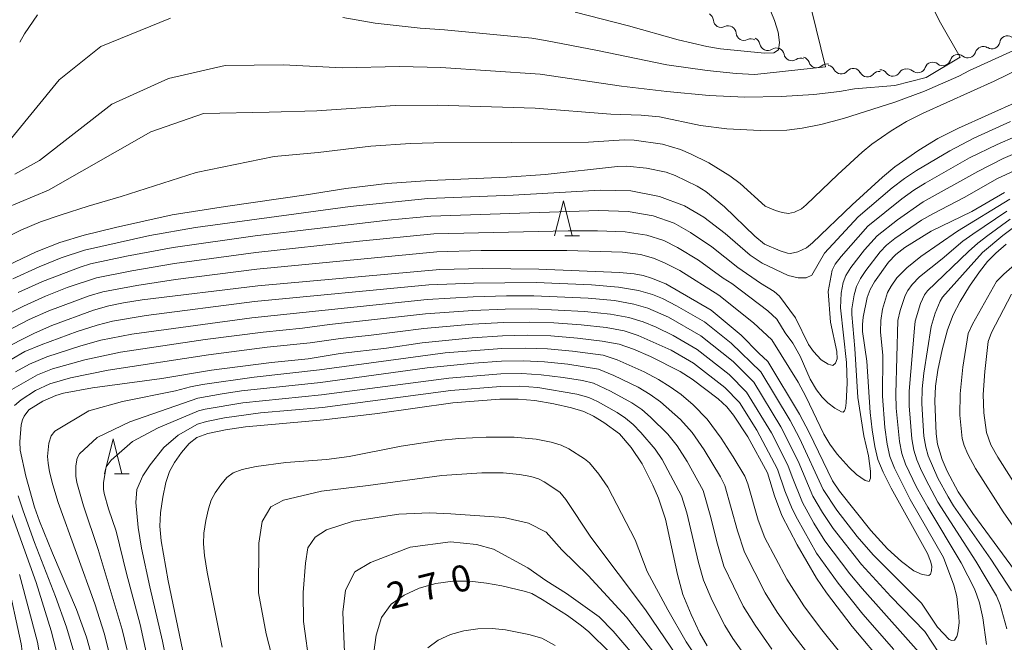
# Model space of a CAD drawing. Units: millimetres. Extents: x -66000 to -64000, y 28500 to 29785.
# Drawn here: x -64535 to -64394, y 28934 to 29023 of the extents above; entities that cross this region are included whole.
import ezdxf

# ---------------------------------------------------------------- set-up
doc = ezdxf.new("R2010")
doc.units = ezdxf.units.MM
for name, color, linetype, lineweight in [('510200_一条河川、細流', 7, 'Continuous', 15), ('633200_針葉樹林', 7, 'Continuous', 9), ('710100_等高線（計曲線）', 7, 'Continuous', 20), ('710107_等高線（計曲線）（注記）', 7, 'Continuous', 20), ('710200_等高線（主曲線）', 7, 'Continuous', 9)]:
    doc.layers.add(name, color=color, linetype=linetype, lineweight=lineweight)
doc.styles.add('Style-WORKING', font='txt')

msp = doc.modelspace()

# ---------------------------------------------------------------- linework, layer by layer
at = {"layer": '510200_一条河川、細流', "extrusion": (0, 0, -1)}
for centre, start, end in [((64437.06, 29022.55), 119.6915, 175.8619), ((64433.8, 29020.69), 63.5212, 119.6915), ((64433.8, 29020.69), 119.6915, 175.8619), ((64393.9, 29019.25), 66.413, 122.5833), ((64430.55, 29018.84), 63.5212, 119.6915), ((64430.39, 29018.99), 112.9661, 169.1364), ((64393.9, 29019.25), 10.2426, 66.413), ((64426.93, 29017.53), 56.7957, 112.9661), ((64426.93, 29017.53), 112.9661, 169.1364), ((64400.98, 29016.59), 16.52, 72.6904), ((64400.98, 29016.59), 72.6904, 128.8608), ((64397.4, 29017.71), 16.52, 72.6904), ((64397.34, 29017.74), 66.413, 122.5833), ((64423.48, 29016.07), 56.7957, 112.9661), ((64423.33, 29016.24), 105.2176, 161.388), ((64419.71, 29015.25), 49.0473, 105.2176), ((64419.66, 29015.03), 96.5198, 152.6902), ((64404.59, 29015.49), 19.0717, 75.242), ((64404.56, 29015.48), 72.6904, 128.8608), ((64415.94, 29014.6), 40.3494, 96.5198), ((64415.94, 29014.6), 96.5198, 152.6902), ((64412.21, 29014.17), 40.3494, 96.5198), ((64412.1, 29014.4), 87.6842, 143.8545), ((64408.36, 29014.56), 31.5138, 87.6842), ((64408.22, 29014.54), 75.242, 131.4124)]:
    msp.add_arc(centre, 1.13, start, end, dxfattribs=at)
at = {"layer": '510200_一条河川、細流'}
for centre, start, end in [((-64434.81, 29022.72), 184.1888, 296.4281), ((-64431.55, 29020.86), 184.1888, 296.4281), ((-64428.17, 29019.42), 190.9143, 303.1535), ((-64396.12, 29019.65), 237.4674, 349.7066), ((-64424.72, 29017.96), 190.9143, 303.1535), ((-64399.56, 29018.35), 231.19, 343.4292), ((-64421.19, 29016.96), 198.6627, 310.902), ((-64403.14, 29017.24), 231.19, 343.4292), ((-64417.66, 29016.06), 207.3606, 319.5998), ((-64413.93, 29015.64), 207.3606, 319.5998), ((-64410.28, 29015.74), 216.1962, 328.4355), ((-64406.72, 29016.23), 228.6384, 340.8776)]:
    msp.add_arc(centre, 1.13, start, end, dxfattribs=at)
at = {"layer": '633200_針葉樹林'}
for p, q in [((-64457.16, 28991.78), (-64455.07, 28991.78)), ((-64521.51, 28957.77), (-64519.43, 28957.77))]:
    msp.add_line(p, q, dxfattribs=at)
at = {"layer": '633200_針葉樹林', "flags": 128}
for points in [[(-64458.62, 28991.78), (-64457.37, 28996.78), (-64456.12, 28991.78)], [(-64522.97, 28957.77), (-64521.72, 28962.77), (-64520.47, 28957.77)]]:
    msp.add_lwpolyline(points, dxfattribs=at)
at = {"layer": '710100_等高線（計曲線）', "flags": 128}
for points in [[(-64455.67, 29023.75), (-64448.06, 29021.81), (-64440.97, 29019.81), (-64436.85, 29018.87), (-64434.9, 29018.55), (-64428.62, 29017.93), (-64427.3, 29017.96), (-64426.63, 29018.4), (-64426.46, 29019.44), (-64426.69, 29020.93), (-64427.2, 29022.6), (-64429.85, 29029.16)], [(-64535.08, 29019.48), (-64534.37, 29020.68), (-64532.55, 29023.4)], [(-64388.2, 29012.9), (-64400.89, 29007.19), (-64403.83, 29005.69), (-64406.58, 29004.04), (-64410.01, 29001.64), (-64411.76, 29000.18), (-64416.12, 28996.21), (-64421.77, 28990.77), (-64422.61, 28990.09), (-64423.87, 28989.49), (-64424.9, 28989.26), (-64425.32, 28989.31), (-64426.38, 28989.64), (-64428.62, 28990.61), (-64429.99, 28991.74), (-64434.34, 28995.92), (-64437.01, 28998.13), (-64438.25, 28998.89), (-64441.41, 29000.42), (-64442.68, 29000.89), (-64445.48, 29001.48), (-64448.28, 29001.76), (-64449.65, 29001.69), (-64459.99, 29000.54), (-64465.45, 29000.19), (-64476.39, 28999.7), (-64482.57, 28999.25), (-64488.48, 28998.56), (-64494.14, 28997.63), (-64505.64, 28995.99), (-64513.27, 28994.77), (-64521.39, 28993), (-64525.86, 28991.88), (-64529.36, 28990.83), (-64532.73, 28989.49), (-64536.84, 28987.55)], [(-64394.32, 28997.97), (-64398.97, 28995.29), (-64404.81, 28992.46), (-64408.57, 28990.14), (-64409.87, 28989.12), (-64410.89, 28988.03), (-64412.91, 28985.22), (-64413.52, 28984.1), (-64413.93, 28982.97), (-64414.53, 28980.18), (-64414.64, 28979.1), (-64414.61, 28978.13), (-64413.99, 28973.89), (-64413.52, 28966.53), (-64413.25, 28964.07), (-64412.87, 28961.65), (-64412.41, 28959.8), (-64411.67, 28958), (-64410.54, 28955.73), (-64405.35, 28946.37), (-64404.88, 28945.27), (-64404.73, 28944.54), (-64404.76, 28943.91), (-64404.91, 28943.43), (-64405.14, 28943.22), (-64406.08, 28943.35), (-64407.27, 28943.87), (-64409.05, 28945.23), (-64411.07, 28947.05), (-64413.44, 28949.66), (-64417.9, 28955.26), (-64418.9, 28956.75), (-64422.25, 28963.69), (-64423.62, 28966.29), (-64428.14, 28973.83), (-64429.44, 28975.01), (-64431.96, 28977.57), (-64436.24, 28981.15), (-64442.74, 28984.91), (-64444.78, 28985.75), (-64445.99, 28986.13), (-64447.23, 28986.37), (-64449.33, 28986.53), (-64460.88, 28987.01), (-64468.87, 28987.11), (-64475.04, 28986.97), (-64501.06, 28984.64), (-64517.57, 28982.62), (-64520.25, 28982.22), (-64522.34, 28981.79), (-64524.52, 28981.14), (-64530.46, 28978.95), (-64532.96, 28977.89), (-64538, 28975.33)], [(-64392.25, 28943.07), (-64398.85, 28952.09), (-64400.94, 28955.19), (-64402.5, 28958.14), (-64403.23, 28959.8), (-64403.89, 28962), (-64404.07, 28963.49), (-64404.26, 28968.13), (-64404.18, 28970.28), (-64403.86, 28972.59), (-64403.23, 28975.51), (-64402.46, 28978.36), (-64401.67, 28980.51), (-64400.68, 28982.41), (-64399.32, 28984.6), (-64397.91, 28986.64), (-64396.75, 28988.11), (-64395.57, 28989.31), (-64394.09, 28990.62)], [(-64524.06, 28929.1), (-64525.53, 28934.42), (-64526.95, 28938.36), (-64530.4, 28946.39), (-64532.25, 28950.99), (-64532.97, 28953), (-64534.21, 28957.41), (-64535, 28961.16), (-64535.06, 28962.35), (-64534.87, 28964.74), (-64534.69, 28965.49), (-64534.45, 28966.02), (-64533.77, 28966.89), (-64531.78, 28968.14), (-64529.91, 28968.94), (-64528.8, 28969.28), (-64524.65, 28970.04), (-64514.74, 28971.39), (-64507.65, 28972.56), (-64499.08, 28973.67), (-64493.85, 28974.21), (-64489.28, 28974.94), (-64482.64, 28975.75), (-64477.57, 28976.48), (-64470.42, 28977.19), (-64466.08, 28977.47), (-64462.53, 28977.57), (-64459.17, 28977.47), (-64455.35, 28977.16), (-64451.82, 28976.75), (-64449.38, 28976.29), (-64447.33, 28975.59), (-64444.92, 28974.55), (-64440.7, 28972.38), (-64438.98, 28971.28), (-64435.26, 28968.47), (-64434.02, 28967.33), (-64433.05, 28966.15), (-64431.02, 28963.04), (-64428.22, 28957.88), (-64427.21, 28954.59), (-64426.15, 28951.82), (-64423.97, 28947.61), (-64421.2, 28942.86), (-64419.76, 28940.74), (-64416.11, 28935.91), (-64411.28, 28930.22)], [(-64510.66, 28927.14), (-64513.86, 28942.44), (-64514.85, 28948.16), (-64515.05, 28950.27), (-64514.97, 28952.18), (-64514.64, 28954.4), (-64514.17, 28956.52), (-64513.65, 28958.07), (-64512.95, 28959.38), (-64511.95, 28960.8), (-64510.85, 28962.08), (-64509.77, 28962.93), (-64508.17, 28963.51), (-64505.64, 28964.05), (-64502.81, 28964.5), (-64491.63, 28965.47), (-64483.95, 28966.4), (-64473.15, 28967.89), (-64466.44, 28968.42), (-64463.84, 28968.44), (-64461.46, 28968.23), (-64458.74, 28967.77), (-64456.21, 28967.21), (-64454.44, 28966.65), (-64453.06, 28965.99), (-64451.6, 28965.12), (-64449.37, 28963.49), (-64447.7, 28961.52), (-64446.09, 28959.18), (-64444.58, 28956.12), (-64443.79, 28954.29), (-64442.77, 28951.26), (-64441.05, 28943.38), (-64440.28, 28940.5), (-64439.12, 28937.65), (-64437.87, 28934.98), (-64436.8, 28933.14)], [(-64450.73, 28932.23), (-64453.72, 28935.15), (-64454.78, 28936.02), (-64456.8, 28937.49), (-64460.38, 28939.81), (-64461.9, 28940.65), (-64462.8, 28940.95), (-64466.16, 28941.75), (-64468.37, 28942.14), (-64470.74, 28942.4), (-64473.19, 28942.4), (-64475.62, 28942.09), (-64477.97, 28941.42), (-64480.13, 28940.43), (-64482, 28939.1), (-64483.37, 28937.22), (-64484.14, 28934.71), (-64484.46, 28932.27)]]:
    msp.add_lwpolyline(points, dxfattribs=at)
at = {"layer": '710200_等高線（主曲線）', "flags": 128}
for points in [[(-64535.76, 29000.6), (-64532.25, 29002.57), (-64521.93, 29010.64), (-64513.82, 29014.28), (-64505.71, 29016.15), (-64497.41, 29016.25), (-64488.94, 29015.81), (-64480.81, 29016), (-64474.89, 29015.85), (-64460.67, 29014.89), (-64449.08, 29013.21), (-64442.57, 29012.44), (-64436.55, 29011.86), (-64431.46, 29011.61), (-64426.24, 29011.69), (-64421.59, 29012), (-64417.91, 29012.42), (-64415.76, 29012.81), (-64409.98, 29013.29), (-64405.53, 29014.41), (-64400.67, 29017.35), (-64403.48, 29022.26), (-64406.47, 29028.23)], [(-64488.87, 29023.01), (-64484.29, 29022.18), (-64477.85, 29021.48), (-64474.38, 29021.23), (-64461.9, 29020.04), (-64459.92, 29019.74), (-64452.51, 29018.31), (-64442.6, 29016.25), (-64436.81, 29015.45), (-64432.68, 29015.01), (-64430.03, 29014.86), (-64419.9, 29015.95), (-64422.58, 29026.89)], [(-64536.24, 29005.76), (-64529.42, 29014.08), (-64523.5, 29018.85), (-64513.51, 29022.9)], [(-64537.09, 28995.73), (-64530.98, 28998.32), (-64516.31, 29006.68), (-64508.83, 29009.28), (-64499.41, 29009.45), (-64492.62, 29009.68), (-64481.39, 29010.41), (-64475.39, 29010.47), (-64461.41, 29010.03), (-64450.58, 29009.21), (-64446.23, 29009.04), (-64443.65, 29008.79), (-64437.77, 29007.56), (-64433.99, 29007.07), (-64429.25, 29006.83), (-64425.45, 29006.9), (-64423.22, 29007.17), (-64420.57, 29007.71), (-64417.34, 29008.58), (-64409.98, 29010.92), (-64405.77, 29012.49), (-64400.87, 29014.6), (-64399.32, 29015.42), (-64392.51, 29018.55)], [(-64540.69, 28989.73), (-64534.91, 28992.61), (-64532.09, 28993.78), (-64529.16, 28994.78), (-64525.31, 28996.03), (-64520.59, 28997.41), (-64509.86, 29000.86), (-64498.72, 29003.12), (-64492.41, 29003.69), (-64484.9, 29004.59), (-64479.2, 29005), (-64475.89, 29005.09), (-64453.79, 29005.19), (-64448.66, 29005.52), (-64447.26, 29005.49), (-64443.19, 29004.89), (-64440.62, 29004.13), (-64439.22, 29003.52), (-64436.57, 29002.21), (-64433.6, 29000.35), (-64432.11, 28999.25), (-64428.51, 28996.05), (-64427.06, 28995.42), (-64426.12, 28995.14), (-64425.19, 28995), (-64424.35, 28995.18), (-64423.35, 28995.66), (-64422.67, 28996.2), (-64418.15, 29000.55), (-64414.67, 29003.73), (-64413.27, 29004.9), (-64410.52, 29006.82), (-64408.32, 29008.14), (-64405.97, 29009.34), (-64395.82, 29013.91), (-64390.25, 29016.6)], [(-64393.46, 29008.13), (-64398.69, 29005.76), (-64402.14, 29003.96), (-64406.9, 29001.13), (-64408.63, 28999.98), (-64410.37, 28998.64), (-64415.22, 28994.49), (-64420.06, 28989.3), (-64421.86, 28986.18), (-64422.65, 28985.78), (-64423.81, 28985.78), (-64425.24, 28986.1), (-64428.95, 28987.9), (-64430.69, 28989.01), (-64434.24, 28992.14), (-64437.31, 28994.45), (-64440.08, 28996.06), (-64443.61, 28997.41), (-64447.71, 28998.2), (-64452.1, 28998.32), (-64464.56, 28997.62), (-64476.73, 28997.14), (-64487.86, 28996), (-64509.94, 28992.99), (-64516.47, 28991.83), (-64525.82, 28989.76), (-64529.15, 28988.64), (-64532.27, 28987.38), (-64536.06, 28985.62)], [(-64390.15, 29007.12), (-64395.38, 29004.86), (-64399.31, 29002.93), (-64405.64, 28999.33), (-64407.29, 28998.3), (-64408.98, 28997.1), (-64413.88, 28993.15), (-64417.69, 28988.81), (-64418.53, 28987.72), (-64418.95, 28986.88), (-64419.53, 28983.84), (-64419.19, 28979.45), (-64418.28, 28975.25), (-64418.25, 28974.21), (-64418.49, 28973.56), (-64418.88, 28973.25), (-64419.55, 28973.46), (-64420.54, 28974.06), (-64421.62, 28975.26), (-64422.32, 28976.25), (-64424.21, 28980.06), (-64426.48, 28983.17), (-64427.25, 28983.82), (-64429.2, 28985.04), (-64432.42, 28987.25), (-64436.15, 28990.22), (-64439.18, 28992.27), (-64441.55, 28993.58), (-64444.52, 28994.65), (-64448.11, 28995.29), (-64452.3, 28995.42), (-64476.31, 28994.6), (-64482.48, 28994.02), (-64501.43, 28991.79), (-64513.13, 28990.14), (-64519.8, 28988.87), (-64524.95, 28987.77), (-64526.41, 28987.33), (-64531.82, 28985.27), (-64535.29, 28983.69)], [(-64389.5, 29004.97), (-64394.52, 29002.83), (-64398.15, 29000.99), (-64405.94, 28996.63), (-64409.61, 28994.1), (-64412.54, 28991.81), (-64414.31, 28989.8), (-64416.3, 28987.24), (-64417, 28986.13), (-64417.39, 28985.11), (-64417.65, 28983.6), (-64417.77, 28981.48), (-64416.93, 28973.66), (-64416.8, 28970.7), (-64416.96, 28967.9), (-64417.06, 28967.16), (-64417.19, 28966.77), (-64417.36, 28966.59), (-64417.64, 28966.6), (-64418.59, 28967.16), (-64419.56, 28967.92), (-64420.38, 28968.74), (-64421.18, 28969.75), (-64422.09, 28971.29), (-64423.52, 28974.56), (-64424.59, 28976.43), (-64425.66, 28977.91), (-64426.85, 28979.85), (-64428.17, 28981.07), (-64433.31, 28984.98), (-64434.55, 28985.75), (-64438.07, 28988.31), (-64441.05, 28990.1), (-64443.03, 28991.1), (-64445.42, 28991.89), (-64448.52, 28992.37), (-64452.5, 28992.52), (-64456.71, 28992.49), (-64475.88, 28992.06), (-64486.52, 28991.04), (-64501.31, 28989.4), (-64512.96, 28987.84), (-64519.06, 28986.79), (-64524.08, 28985.78), (-64528.29, 28984.38), (-64531.37, 28983.16), (-64534.51, 28981.75), (-64537.54, 28980.23)], [(-64539.17, 28977.01), (-64533.73, 28979.82), (-64530.91, 28981.06), (-64525.15, 28983.2), (-64523.21, 28983.78), (-64518.32, 28984.71), (-64512.79, 28985.54), (-64501.18, 28987.02), (-64475.46, 28989.51), (-64469.12, 28989.68), (-64456.89, 28989.69), (-64448.92, 28989.45), (-64446.33, 28989.13), (-64444.51, 28988.61), (-64442.91, 28987.93), (-64440.72, 28986.81), (-64435.14, 28983.31), (-64430.21, 28979.35), (-64427.56, 28976.91), (-64423.82, 28970.88), (-64422.72, 28968.8), (-64420.13, 28963.44), (-64419.27, 28961.99), (-64418.26, 28960.55), (-64416.52, 28958.64), (-64415.46, 28957.66), (-64414.24, 28956.82), (-64413.67, 28956.65), (-64413.46, 28957.14), (-64413.49, 28958.12), (-64413.78, 28960.35), (-64414.42, 28963.21), (-64415.31, 28968.67), (-64415.71, 28975.69), (-64416.15, 28980.55), (-64416.15, 28981.35), (-64415.83, 28983.34), (-64415.46, 28984.55), (-64414.91, 28985.67), (-64414.14, 28986.84), (-64412.11, 28989.5), (-64411.21, 28990.46), (-64410.01, 28991.43), (-64406.2, 28994.01), (-64404.59, 28994.95), (-64399.98, 28997.33), (-64395.41, 28999.92), (-64391.53, 29001.74)], [(-64538.3, 28972.98), (-64534.33, 28975.23), (-64532.02, 28976.22), (-64526.87, 28978.1), (-64524, 28979), (-64521.79, 28979.58), (-64517.01, 28980.38), (-64501.5, 28982.38), (-64476.6, 28984.78), (-64470.23, 28985.03), (-64461.26, 28985.12), (-64453.35, 28984.79), (-64449.47, 28984.45), (-64446.62, 28983.96), (-64444.65, 28983.41), (-64443.22, 28982.85), (-64441.2, 28981.8), (-64437.2, 28979.47), (-64433.37, 28976.44), (-64429.13, 28972.32), (-64424.96, 28965.39), (-64423.64, 28962.88), (-64420.24, 28955.51), (-64418.29, 28952.54), (-64415.37, 28948.8), (-64413.11, 28946.16), (-64406.2, 28939.27), (-64403.9, 28935.81), (-64402.22, 28934.09), (-64401.83, 28933.92), (-64401.48, 28933.99), (-64401.13, 28934.52), (-64400.99, 28935.03), (-64400.82, 28936.43), (-64400.83, 28937.41), (-64401.16, 28940.2), (-64401.57, 28941.83), (-64403.06, 28945.81), (-64407.83, 28954.11), (-64410.06, 28958.58), (-64410.7, 28960.24), (-64411.11, 28962.02), (-64411.44, 28964.39), (-64411.76, 28968.84), (-64411.73, 28974.68), (-64412.03, 28978.08), (-64412.01, 28979.7), (-64411.75, 28981.32), (-64411.03, 28983.68), (-64410.53, 28984.59), (-64409.69, 28985.77), (-64408.3, 28987.21), (-64406.28, 28988.83), (-64401.05, 28992.48), (-64393.55, 28997.01)], [(-64396.91, 28933.35), (-64397.44, 28937.17), (-64397.92, 28939.3), (-64398.27, 28940.43), (-64398.61, 28941.29), (-64400.51, 28945.04), (-64405.29, 28952.98), (-64406.88, 28955.87), (-64408.45, 28959.16), (-64409, 28960.68), (-64409.35, 28962.39), (-64409.82, 28967.17), (-64409.87, 28969.2), (-64409.55, 28979.66), (-64409.24, 28981.13), (-64408.53, 28983.26), (-64408.15, 28983.97), (-64407.52, 28984.84), (-64406.48, 28985.93), (-64403.24, 28988.49), (-64400.26, 28991.02), (-64398.85, 28992.05), (-64394, 28995.31)], [(-64394.01, 28935.59), (-64394.96, 28939.02), (-64395.48, 28940.31), (-64398.41, 28945.29), (-64403.84, 28953.72), (-64405.16, 28956.12), (-64406.17, 28958.2), (-64406.84, 28959.75), (-64407.3, 28961.12), (-64407.59, 28962.76), (-64407.97, 28967.49), (-64407.97, 28969.56), (-64407.21, 28978.58), (-64407.09, 28979.61), (-64406.31, 28982.13), (-64405.77, 28983.34), (-64405.35, 28983.92), (-64399.48, 28989.56), (-64398.15, 28990.74), (-64396.71, 28991.83), (-64393.53, 28994.15)], [(-64393.32, 28941.02), (-64396.3, 28945.54), (-64401.59, 28953.19), (-64402.39, 28954.45), (-64403.83, 28957.13), (-64405.23, 28960.33), (-64405.59, 28961.56), (-64405.83, 28963.12), (-64406.01, 28965.38), (-64406.12, 28967.81), (-64406.08, 28969.92), (-64405.83, 28972.13), (-64404.79, 28978.83), (-64404.22, 28980.74), (-64403.53, 28982.43), (-64403.18, 28983), (-64397.45, 28989.42), (-64394.56, 28991.84), (-64393.06, 28992.98)], [(-64389.23, 28944.76), (-64394.51, 28952.3), (-64398.45, 28958.52), (-64399.57, 28960.57), (-64400.11, 28961.83), (-64400.39, 28962.81), (-64400.73, 28966.16), (-64400.67, 28969.2), (-64400.26, 28973), (-64399.51, 28977.82), (-64398.89, 28979.16), (-64395.45, 28985.28), (-64394.4, 28986.33), (-64392.19, 28988.24)], [(-64535.66, 28972.33), (-64533.69, 28973.45), (-64531.22, 28974.49), (-64526.32, 28976.08), (-64523.48, 28976.86), (-64519.07, 28977.75), (-64501.9, 28980.08), (-64476.85, 28982.7), (-64470.28, 28983.07), (-64465.52, 28983.22), (-64461.58, 28983.23), (-64453.85, 28982.88), (-64450.06, 28982.52), (-64447.31, 28982.04), (-64445.32, 28981.45), (-64442.35, 28980.16), (-64437.73, 28977.5), (-64433.11, 28973.83), (-64430.16, 28970.88), (-64426.3, 28964.5), (-64423.8, 28959.57), (-64421.72, 28954.58), (-64420.34, 28952.22), (-64418.82, 28949.92), (-64414.77, 28944.81), (-64410.59, 28940.22), (-64405.73, 28935.2), (-64403.71, 28932.15)], [(-64391.47, 28954.15), (-64395.26, 28960.12), (-64396.26, 28961.91), (-64396.9, 28963.65), (-64397.29, 28966.47), (-64397.36, 28969.1), (-64397.15, 28972.37), (-64396.67, 28976.67), (-64396.17, 28977.95), (-64393.31, 28983.45)], [(-64536.2, 28969.8), (-64532.52, 28971.93), (-64530.41, 28972.75), (-64525.76, 28974.07), (-64520.68, 28975.17), (-64508.55, 28976.95), (-64500.29, 28978.02), (-64494.66, 28978.57), (-64490.79, 28979.09), (-64477.09, 28980.63), (-64470.33, 28981.11), (-64465.71, 28981.3), (-64461.9, 28981.35), (-64454.35, 28980.98), (-64450.65, 28980.6), (-64448, 28980.12), (-64445.99, 28979.5), (-64444.1, 28978.72), (-64441.7, 28977.55), (-64438.26, 28975.53), (-64433.69, 28971.97), (-64431.18, 28969.43), (-64427.64, 28963.6), (-64425.27, 28959.01), (-64424.69, 28957.33), (-64423.19, 28953.66), (-64421.57, 28950.7), (-64420.01, 28948.18), (-64416.43, 28943.45), (-64414.67, 28941.34), (-64405.38, 28930.94)], [(-64535.81, 28967.53), (-64534.87, 28968.35), (-64532.82, 28969.69), (-64530.79, 28970.61), (-64527.81, 28971.49), (-64522.43, 28972.58), (-64508.1, 28974.75), (-64499.69, 28975.85), (-64493.57, 28976.47), (-64489.21, 28977.11), (-64484.83, 28977.58), (-64477.33, 28978.55), (-64470.37, 28979.15), (-64465.89, 28979.39), (-64462.22, 28979.46), (-64458.75, 28979.35), (-64454.85, 28979.07), (-64451.24, 28978.68), (-64448.69, 28978.21), (-64446.66, 28977.55), (-64441.95, 28975.42), (-64438.79, 28973.57), (-64434.28, 28970.11), (-64432.2, 28967.98), (-64429.72, 28964.01), (-64426.75, 28958.44), (-64425.71, 28955.34), (-64424.67, 28952.74), (-64423.93, 28951.26), (-64421.2, 28946.43), (-64418.09, 28942.1), (-64414.57, 28937.67), (-64410.16, 28932.65)], [(-64521.56, 28929.22), (-64522.95, 28934.85), (-64524.33, 28939.17), (-64529.6, 28953.65), (-64530.36, 28956.19), (-64530.81, 28958.06), (-64531.03, 28959.29), (-64531.08, 28960.24), (-64530.92, 28962.15), (-64530.59, 28963.18), (-64530.04, 28963.87), (-64525.18, 28966.75), (-64520.36, 28968.1), (-64512.79, 28969.63), (-64510.66, 28970.19), (-64508.94, 28970.53), (-64501.56, 28971.6), (-64492.22, 28972.62), (-64474.29, 28975.04), (-64466.15, 28975.66), (-64462.79, 28975.75), (-64459.63, 28975.62), (-64456.08, 28975.3), (-64451.68, 28974.74), (-64449.68, 28974.04), (-64445.81, 28972.34), (-64443.76, 28971.25), (-64442.1, 28970.21), (-64440.55, 28969.08), (-64438.8, 28967.64), (-64436.84, 28965.59), (-64434.81, 28962.85), (-64433.09, 28960.2), (-64431.46, 28957.41), (-64431.03, 28956.35), (-64429.52, 28951.13), (-64428.56, 28948.6), (-64425.44, 28942.69), (-64423.02, 28938.89), (-64420.61, 28935.71), (-64417.53, 28931.85)], [(-64519.05, 28929.77), (-64520.41, 28935.52), (-64523.84, 28946.94), (-64525.98, 28953.19), (-64526.9, 28956.5), (-64527.06, 28957.42), (-64527.06, 28958.89), (-64526.88, 28960.02), (-64526.53, 28960.63), (-64524.02, 28962.94), (-64519.34, 28965.18), (-64509.61, 28968.57), (-64506.12, 28969.22), (-64503.36, 28969.62), (-64492.08, 28970.84), (-64476.86, 28972.91), (-64470.17, 28973.59), (-64466.22, 28973.85), (-64463.05, 28973.92), (-64460.09, 28973.77), (-64456.74, 28973.42), (-64452.37, 28972.72), (-64450.16, 28971.81), (-64446.7, 28970.13), (-64444.97, 28969.1), (-64443.5, 28968.04), (-64440.62, 28965.52), (-64438.98, 28963.66), (-64437.25, 28961.18), (-64434.92, 28957.33), (-64434.28, 28956.08), (-64432.49, 28949.59), (-64431.49, 28946.57), (-64428.55, 28940.76), (-64426.82, 28937.98), (-64424.85, 28935.19), (-64421.65, 28931.08)], [(-64427.58, 28932.69), (-64429.98, 28936.11), (-64431.66, 28938.83), (-64434.42, 28944.55), (-64435.46, 28948.05), (-64436.28, 28951.51), (-64437.38, 28955.36), (-64439.7, 28959.51), (-64441.12, 28961.74), (-64442.45, 28963.41), (-64444.9, 28965.86), (-64446.18, 28966.96), (-64447.59, 28967.92), (-64450.64, 28969.58), (-64453.06, 28970.7), (-64454.66, 28971.08), (-64457.41, 28971.54), (-64460.54, 28971.92), (-64463.31, 28972.09), (-64466.29, 28972.04), (-64473.72, 28971.46), (-64491.93, 28969.05), (-64503.18, 28967.91), (-64508.55, 28967.02), (-64509.52, 28966.75), (-64515.28, 28964.34), (-64518.97, 28962.39), (-64522, 28959.73), (-64522.71, 28958.76), (-64523.09, 28956.53), (-64523.09, 28955.55), (-64522.98, 28954.93), (-64522.37, 28952.73), (-64521.31, 28949.56), (-64519.82, 28943.51), (-64517.87, 28936.19), (-64514.61, 28921.19)], [(-64430.3, 28930.2), (-64433.14, 28934.23), (-64434.28, 28936.05), (-64436.1, 28939.65), (-64437.35, 28942.53), (-64438.08, 28945.08), (-64439.73, 28952.17), (-64440.48, 28954.63), (-64443.26, 28959.81), (-64444.27, 28961.29), (-64446.3, 28963.69), (-64447.39, 28964.81), (-64448.48, 28965.71), (-64449.69, 28966.51), (-64452.51, 28968.12), (-64453.75, 28968.68), (-64455.44, 28969.15), (-64461, 28970.08), (-64463.58, 28970.27), (-64466.37, 28970.23), (-64473.44, 28969.67), (-64491.78, 28967.26), (-64500.64, 28966.47), (-64505.8, 28965.77), (-64508.36, 28965.26), (-64509.65, 28964.84), (-64512.45, 28963.29), (-64514.49, 28961.51), (-64516.44, 28959.05), (-64517.48, 28957.46), (-64518.32, 28955.51), (-64518.49, 28953.65), (-64518.16, 28950.1), (-64517.66, 28947.13), (-64516.48, 28941.62), (-64514.66, 28933.85), (-64513.17, 28926.58)], [(-64435.3, 28926.99), (-64439.82, 28933.73), (-64442.44, 28938.3), (-64445.38, 28943.77), (-64447.13, 28948.31), (-64451.02, 28955.86), (-64452.3, 28957.73), (-64453.64, 28959.31), (-64454.37, 28959.9), (-64456.59, 28961.31), (-64457.7, 28961.84), (-64459.11, 28962.28), (-64461.27, 28962.72), (-64464.39, 28963.01), (-64468.41, 28963), (-64472.31, 28962.8), (-64475.22, 28962.53), (-64480.54, 28961.7), (-64488, 28960.22), (-64491.21, 28959.81), (-64497.03, 28959.37), (-64501.28, 28958.8), (-64503.3, 28958.36), (-64504.58, 28957.89), (-64505.45, 28957.22), (-64506.33, 28956.2), (-64507.12, 28955.06), (-64507.69, 28954.01), (-64508.1, 28952.77), (-64508.48, 28951.07), (-64508.74, 28949.29), (-64508.8, 28947.77), (-64508.65, 28946.08), (-64508.27, 28943.71), (-64506.13, 28932.98)], [(-64497.61, 28926.22), (-64499.87, 28934.89), (-64500.96, 28940.73), (-64500.89, 28947.82), (-64500.42, 28950.94), (-64499.17, 28953.04), (-64497.38, 28953.97), (-64491.92, 28955.3), (-64485.29, 28956.07), (-64474.74, 28957.5), (-64469.01, 28957.89), (-64465.97, 28957.9), (-64463.63, 28957.68), (-64462.01, 28957.36), (-64460.95, 28957.02), (-64460.12, 28956.63), (-64457.9, 28955.13), (-64457.01, 28954.08), (-64453.43, 28948.7), (-64445.64, 28938.31), (-64437.3, 28925.99)], [(-64527.34, 28932.31), (-64528.39, 28935.82), (-64529.94, 28940.21), (-64532.96, 28947.95), (-64534.6, 28952.46), (-64535.29, 28954.59)], [(-64535.08, 28828.45), (-64533.15, 28835.08), (-64532.47, 28839.75), (-64531.51, 28847.95), (-64530.05, 28857.15), (-64529.45, 28860.27), (-64528.66, 28863.29), (-64527.58, 28866.56), (-64520.19, 28886.1), (-64519.83, 28887.63), (-64519.78, 28889.2), (-64519.92, 28890.6), (-64521.4, 28894.22), (-64522.39, 28896), (-64526.01, 28901.22), (-64526.61, 28902.3), (-64526.89, 28903.11), (-64528.59, 28916.85), (-64529.02, 28925.98), (-64529.49, 28930.73), (-64529.8, 28932.34), (-64530.6, 28935.29), (-64532.74, 28942.22), (-64536.99, 28954.16)], [(-64443.78, 28931.34), (-64448.34, 28937.26), (-64453.83, 28943.21), (-64457.58, 28946.87), (-64459.82, 28949.42), (-64462.37, 28950.69), (-64465.88, 28951.49), (-64473.45, 28952.06), (-64476.49, 28952.18), (-64480.9, 28952.01), (-64487.4, 28950.97), (-64491.21, 28949.76), (-64492.85, 28948.72), (-64493.89, 28947.16), (-64494.24, 28945), (-64494.58, 28940.77), (-64494.5, 28936.62), (-64493.63, 28930.05)], [(-64446.1, 28930.39), (-64450.25, 28935.25), (-64452.27, 28937.29), (-64456.93, 28940.63), (-64459.87, 28942.49), (-64462.47, 28944.31), (-64467.37, 28947), (-64469.77, 28947.67), (-64473.52, 28948.05), (-64479.29, 28947.29), (-64484.96, 28945.08), (-64487.17, 28943.73), (-64488.52, 28941.14), (-64488.9, 28937.97), (-64488.61, 28931.06)], [(-64536.37, 28848.8), (-64534.47, 28858.73), (-64533.72, 28861.9), (-64532.72, 28865.2), (-64531.44, 28868.76), (-64527.64, 28878.12), (-64526.95, 28880.04), (-64524.92, 28886.02), (-64524.7, 28887.31), (-64524.68, 28888.64), (-64524.79, 28889.6), (-64526, 28892.7), (-64526.71, 28894.03), (-64528.79, 28897.04), (-64530.03, 28898.65), (-64530.58, 28899.54), (-64531.24, 28901.14), (-64531.45, 28902.01), (-64531.6, 28904.26), (-64532.07, 28917.18), (-64531.87, 28926.54), (-64532.06, 28930.92), (-64532.53, 28933.69), (-64535.11, 28943.34)], [(-64535.55, 28917.52), (-64534.67, 28927.77), (-64534.63, 28931.11), (-64534.72, 28932.4), (-64534.87, 28933.45), (-64536.93, 28942.88)], [(-64458.55, 28933.2), (-64460.45, 28934.25), (-64462.33, 28934.79), (-64465.63, 28935.45), (-64467.56, 28935.64), (-64469.59, 28935.6), (-64471.6, 28935.32), (-64473.51, 28934.77), (-64475.25, 28933.97), (-64476.75, 28932.9)]]:
    msp.add_lwpolyline(points, dxfattribs=at)

# ---------------------------------------------------------------- texts
at = {"layer": '710107_等高線（計曲線）（注記）', "style": 'Style-WORKING'}
for s, p in [('0', (-64472.92, 28940.63)), ('7', (-64477.47, 28939.49)), ('2', (-64482.02, 28938.36))]:
    msp.add_text(s, height=3.75, rotation=14, dxfattribs=at).set_placement(p)

doc.saveas('drawing.dxf')
